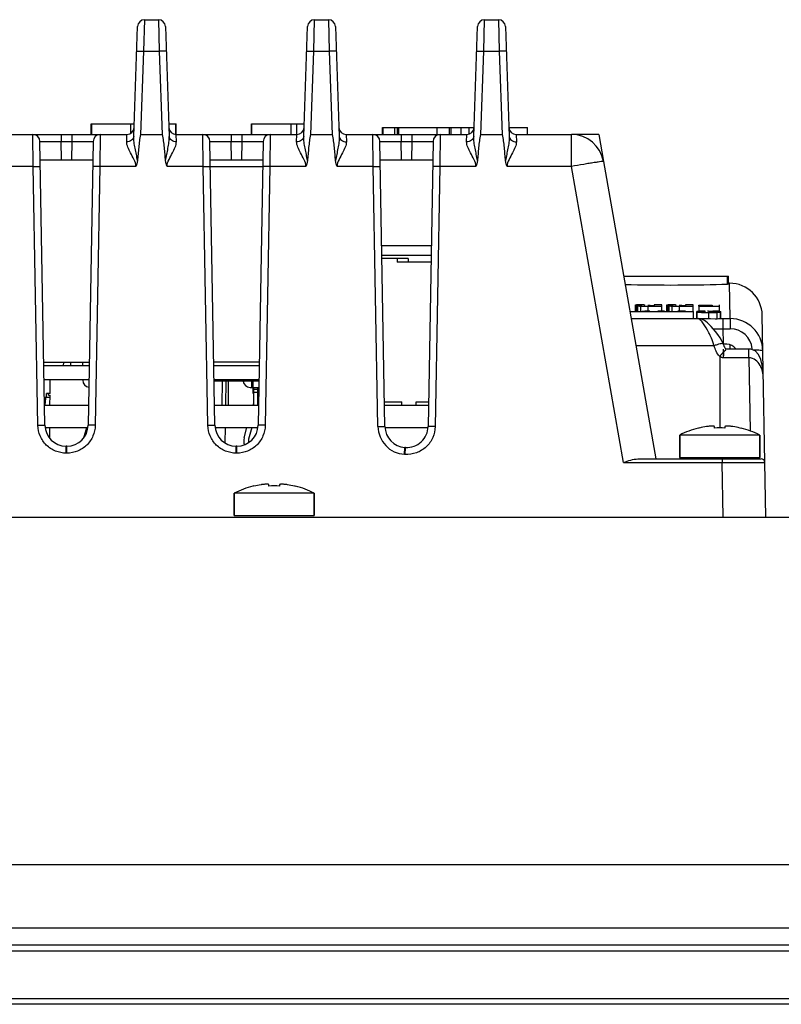
# Model space of a CAD drawing. Units: inches. Extents: x 0 to 17, y 0 to 11.
# Drawn here: x 6.7 to 7.3, y 8.6 to 9.4 of the extents above; entities that cross this region are included whole.
import ezdxf

# ---------------------------------------------------------------- set-up
doc = ezdxf.new("R2010")
doc.units = ezdxf.units.IN
doc.header["$LTSCALE"] = 0.935
doc.header["$MEASUREMENT"] = 0
doc.layers.get('0').update_dxf_attribs({"linetype": 'CONTINUOUS'})
for name, color, linetype in [('02___PRT_ALL_AXES', 7, 'CONTINUOUS'), ('AXIS_PART', 7, 'CONTINUOUS'), ('ECAD_CN_PN-41694', 7, 'CONTINUOUS'), ('ECAD_CN_PN-52585', 7, 'CONTINUOUS'), ('ECAD_CN_PN-61363', 7, 'CONTINUOUS'), ('SURF_PART', 7, 'CONTINUOUS')]:
    doc.layers.add(name, color=color, linetype=linetype)

msp = doc.modelspace()

# ---------------------------------------------------------------- linework, layer by layer
at = {"color": 7, "linetype": 'CONTINUOUS'}
for p, q in [((6.74683, 9.27497), (6.75003, 9.36664)), ((6.75522, 9.34612), (6.75594, 9.37234)), ((6.75594, 9.37234), (6.76738, 9.37234)), ((6.76738, 9.37234), (6.76809, 9.34612)), ((6.77328, 9.36664), (6.77648, 9.27497)), ((6.88857, 9.27497), (6.89177, 9.36664)), ((6.89695, 9.34612), (6.89767, 9.37234)), ((6.89767, 9.37234), (6.90911, 9.37234)), ((6.90911, 9.37234), (6.90983, 9.34612)), ((6.91501, 9.36664), (6.91821, 9.27497)), ((7.0303, 9.27497), (7.0335, 9.36664)), ((7.03868, 9.34612), (7.0394, 9.37234)), ((7.0394, 9.37234), (7.05084, 9.37234)), ((7.05084, 9.37234), (7.05156, 9.34612)), ((7.05674, 9.36664), (7.05994, 9.27497)), ((6.74932, 9.34612), (6.75522, 9.34612)), ((6.75279, 9.27667), (6.75522, 9.34612)), ((6.75522, 9.34612), (6.76809, 9.34612)), ((6.76809, 9.34612), (6.77052, 9.27667)), ((6.77399, 9.34612), (6.76809, 9.34612)), ((6.89105, 9.34612), (6.89695, 9.34612)), ((6.89453, 9.27667), (6.89695, 9.34612)), ((6.89695, 9.34612), (6.90983, 9.34612)), ((6.90983, 9.34612), (6.91225, 9.27667)), ((6.91573, 9.34612), (6.90983, 9.34612)), ((7.03278, 9.34612), (7.03868, 9.34612)), ((7.03626, 9.27667), (7.03868, 9.34612)), ((7.03868, 9.34612), (7.05156, 9.34612)), ((7.05156, 9.34612), (7.05398, 9.27667)), ((7.05746, 9.34612), (7.05156, 9.34612)), ((6.64039, 9.27667), (6.74119, 9.27667)), ((6.6631, 9.24998), (6.66273, 9.27667)), ((6.68635, 9.27667), (6.68635, 9.27087)), ((6.69523, 9.27667), (6.69523, 9.27087)), ((6.71885, 9.27667), (6.71848, 9.24998)), ((6.74093, 9.27059), (6.74119, 9.27667)), ((6.75279, 9.27667), (6.77052, 9.27667)), ((6.78212, 9.27667), (6.88292, 9.27667)), ((6.78238, 9.27059), (6.78212, 9.27667)), ((6.80483, 9.24998), (6.80447, 9.27667)), ((6.82809, 9.27667), (6.82809, 9.27087)), ((6.83696, 9.27667), (6.83696, 9.27087)), ((6.86058, 9.27667), (6.86021, 9.24998)), ((6.88266, 9.27059), (6.88292, 9.27667)), ((6.89453, 9.27667), (6.91225, 9.27667)), ((6.92386, 9.27667), (7.02465, 9.27667)), ((6.92386, 9.27667), (6.92411, 9.27059)), ((6.94656, 9.24998), (6.9462, 9.27667)), ((6.95425, 9.28258), (6.9667, 9.28258)), ((6.95425, 9.27667), (6.95425, 9.28258)), ((6.95475, 9.27667), (6.95475, 9.28258)), ((6.96461, 9.27667), (6.96461, 9.28258)), ((6.9667, 9.27667), (6.9667, 9.28258)), ((6.96684, 9.28258), (7.03056, 9.28258)), ((6.96781, 9.27667), (6.96781, 9.28258)), ((6.96982, 9.27667), (6.96982, 9.27087)), ((6.97869, 9.27667), (6.97869, 9.27087)), ((6.99988, 9.27667), (6.99988, 9.28258)), ((7.00231, 9.27667), (7.00195, 9.24998)), ((7.01008, 9.27667), (7.01008, 9.28258)), ((7.01156, 9.27667), (7.01156, 9.28258)), ((7.01986, 9.27667), (7.01986, 9.28258)), ((7.0244, 9.27059), (7.02465, 9.27667)), ((7.02655, 9.27717), (7.02655, 9.28258)), ((7.03626, 9.27667), (7.05398, 9.27667)), ((7.05968, 9.28258), (7.07519, 9.28258)), ((7.06559, 9.27667), (7.11176, 9.27667)), ((7.06559, 9.27667), (7.06585, 9.27059)), ((7.07519, 9.27667), (7.07519, 9.28258)), ((7.11176, 9.24998), (7.11176, 9.27667)), ((6.67277, 9.03423), (6.66864, 9.27087)), ((6.66864, 9.27087), (6.68635, 9.27087)), ((6.68635, 9.27087), (6.69523, 9.27087)), ((6.68662, 9.25541), (6.68635, 9.27087)), ((6.69523, 9.27087), (6.69496, 9.25541)), ((6.69523, 9.27087), (6.71294, 9.27087)), ((6.71294, 9.27087), (6.70881, 9.03424)), ((6.8145, 9.03423), (6.81037, 9.27087)), ((6.81037, 9.27087), (6.82808, 9.27087)), ((6.82808, 9.27087), (6.83696, 9.27087)), ((6.82836, 9.25541), (6.82808, 9.27087)), ((6.83696, 9.27087), (6.83669, 9.25541)), ((6.83696, 9.27087), (6.85467, 9.27087)), ((6.85467, 9.27087), (6.85054, 9.03424)), ((6.95625, 9.03321), (6.9521, 9.27087)), ((6.9521, 9.27087), (6.96981, 9.27087)), ((6.96981, 9.27087), (6.9787, 9.27087)), ((6.97009, 9.25541), (6.96981, 9.27087)), ((6.9787, 9.27087), (6.97842, 9.25541)), ((6.9787, 9.27087), (6.99641, 9.27087)), ((6.99641, 9.27087), (6.99226, 9.03318)), ((6.6631, 9.24998), (6.63301, 9.24997)), ((6.66687, 9.03424), (6.6631, 9.24998)), ((6.6631, 9.24998), (6.669, 9.24998)), ((6.66891, 9.25541), (6.71267, 9.25541)), ((6.71848, 9.24998), (6.71258, 9.24998)), ((6.71848, 9.24998), (6.71472, 9.03424)), ((6.74857, 9.24997), (6.71848, 9.24998)), ((6.80483, 9.24998), (6.77475, 9.24997)), ((6.8086, 9.03424), (6.80483, 9.24998)), ((6.80483, 9.24998), (6.81074, 9.24998)), ((6.81064, 9.25541), (6.8544, 9.25541)), ((6.86021, 9.24998), (6.85431, 9.24998)), ((6.86021, 9.24998), (6.85645, 9.03424)), ((6.8903, 9.24997), (6.86021, 9.24998)), ((6.94656, 9.24998), (6.91648, 9.24996)), ((6.95035, 9.03321), (6.94656, 9.24998)), ((6.94656, 9.24998), (6.95247, 9.24998)), ((6.95237, 9.25541), (6.99614, 9.25541)), ((7.00195, 9.24998), (6.99604, 9.24998)), ((7.00195, 9.24998), (6.99816, 9.03318)), ((7.03203, 9.24997), (7.00195, 9.24998)), ((7.11176, 9.24998), (7.05822, 9.24996)), ((7.15526, 9.0033), (7.11176, 9.24998)), ((7.13851, 9.25422), (7.18225, 9.0062)), ((6.85431, 9.24971), (6.81074, 9.24971)), ((6.95362, 9.18422), (6.99489, 9.18422)), ((7.15538, 9.15856), (7.24285, 9.15856)), ((7.24184, 9.152), (7.24184, 9.15856)), ((7.24286, 9.1521), (7.24286, 9.15856)), ((7.24369, 9.15266), (7.24286, 9.15266)), ((7.2442, 9.12313), (7.24368, 9.15266)), ((7.16059, 9.12903), (7.21355, 9.12903)), ((7.16507, 9.12903), (7.16507, 9.13464)), ((7.16507, 9.13461), (7.16608, 9.13454)), ((7.16608, 9.12903), (7.16608, 9.13454)), ((7.16608, 9.13454), (7.16629, 9.13446)), ((7.17206, 9.13464), (7.16615, 9.13464)), ((7.16615, 9.12903), (7.16615, 9.13383)), ((7.16615, 9.13383), (7.16701, 9.13369)), ((7.16632, 9.13383), (7.16632, 9.1344)), ((7.16632, 9.13432), (7.16674, 9.13419)), ((7.16701, 9.12903), (7.16701, 9.13369)), ((7.16701, 9.13369), (7.16848, 9.13362)), ((7.1705, 9.13408), (7.16715, 9.13399)), ((7.16719, 9.13415), (7.16788, 9.13412)), ((7.16788, 9.13412), (7.1705, 9.13408)), ((7.16957, 9.12915), (7.16957, 9.13359)), ((7.16957, 9.13359), (7.17563, 9.13356)), ((7.17296, 9.12937), (7.17068, 9.12923)), ((7.1724, 9.13457), (7.17206, 9.13464)), ((7.17268, 9.13439), (7.1724, 9.13457)), ((7.17268, 9.13432), (7.17268, 9.13439)), ((7.1733, 9.13423), (7.17268, 9.13432)), ((7.17473, 9.12941), (7.17296, 9.12937)), ((7.17563, 9.13356), (7.18712, 9.13356)), ((7.17563, 9.12916), (7.17563, 9.13356)), ((7.17755, 9.134), (7.18076, 9.134)), ((7.18712, 9.13464), (7.18076, 9.13464)), ((7.18076, 9.13464), (7.18076, 9.13417)), ((7.18076, 9.134), (7.18076, 9.13373)), ((7.18812, 9.12937), (7.18379, 9.12944)), ((7.18712, 9.12937), (7.18712, 9.13464)), ((7.18939, 9.1293), (7.18812, 9.12937)), ((7.19121, 9.12908), (7.19121, 9.13464)), ((7.19121, 9.13461), (7.19223, 9.13454)), ((7.19223, 9.12908), (7.19223, 9.13454)), ((7.19223, 9.13454), (7.19244, 9.13446)), ((7.1982, 9.13464), (7.19229, 9.13464)), ((7.19229, 9.12908), (7.19229, 9.13383)), ((7.19229, 9.13383), (7.19316, 9.13369)), ((7.19247, 9.13383), (7.19247, 9.1344)), ((7.19247, 9.13432), (7.19289, 9.13419)), ((7.19316, 9.12903), (7.19316, 9.13369)), ((7.19316, 9.13369), (7.19463, 9.13362)), ((7.19664, 9.13408), (7.1933, 9.13399)), ((7.19334, 9.13415), (7.19403, 9.13412)), ((7.19403, 9.13412), (7.19664, 9.13408)), ((7.19572, 9.12903), (7.19572, 9.13359)), ((7.19572, 9.13359), (7.20177, 9.13356)), ((7.19854, 9.13457), (7.1982, 9.13464)), ((7.19883, 9.13439), (7.19854, 9.13457)), ((7.19883, 9.13432), (7.19883, 9.13439)), ((7.19945, 9.13423), (7.19883, 9.13432)), ((7.20681, 9.12943), (7.20045, 9.12943)), ((7.20177, 9.13356), (7.21326, 9.13356)), ((7.20177, 9.12943), (7.20177, 9.13356)), ((7.2037, 9.134), (7.2069, 9.134)), ((7.21326, 9.13464), (7.2069, 9.13464)), ((7.2069, 9.13464), (7.2069, 9.13417)), ((7.2069, 9.134), (7.2069, 9.13373)), ((7.21326, 9.12903), (7.21326, 9.13464)), ((7.21355, 9.12313), (7.21355, 9.12903)), ((7.21619, 9.12325), (7.21619, 9.12915)), ((7.21619, 9.12915), (7.2163, 9.12908)), ((7.2163, 9.12908), (7.2167, 9.12902)), ((7.21873, 9.12937), (7.21646, 9.12923)), ((7.22305, 9.12869), (7.21668, 9.12869)), ((7.21668, 9.12313), (7.21668, 9.12869)), ((7.2167, 9.12902), (7.2171, 9.12899)), ((7.2171, 9.12866), (7.2171, 9.12899)), ((7.2171, 9.12899), (7.21839, 9.12893)), ((7.21796, 9.13447), (7.229, 9.13447)), ((7.21796, 9.13356), (7.21796, 9.13447)), ((7.2182, 9.13356), (7.23536, 9.13356)), ((7.2182, 9.12915), (7.2182, 9.13356)), ((7.21839, 9.12893), (7.22252, 9.12882)), ((7.22051, 9.12941), (7.21873, 9.12937)), ((7.21885, 9.134), (7.229, 9.134)), ((7.21885, 9.13356), (7.21885, 9.134)), ((7.22252, 9.12882), (7.22303, 9.12881)), ((7.2228, 9.12911), (7.22255, 9.12916)), ((7.22359, 9.12907), (7.2228, 9.12911)), ((7.22305, 9.12867), (7.22305, 9.12869)), ((7.22328, 9.12859), (7.22305, 9.12867)), ((7.22608, 9.12928), (7.22907, 9.12924)), ((7.22625, 9.12313), (7.22625, 9.12833)), ((7.22908, 9.12894), (7.22877, 9.12894)), ((7.229, 9.13447), (7.229, 9.13417)), ((7.229, 9.134), (7.229, 9.13373)), ((7.22907, 9.1286), (7.22907, 9.12924)), ((7.22907, 9.12924), (7.22995, 9.12907)), ((7.22961, 9.12893), (7.22908, 9.12894)), ((7.2339, 9.12937), (7.22957, 9.12944)), ((7.22995, 9.12892), (7.22961, 9.12893)), ((7.22995, 9.12907), (7.22995, 9.12905)), ((7.22995, 9.12905), (7.23631, 9.12905)), ((7.23335, 9.12841), (7.23597, 9.12863)), ((7.23335, 9.12311), (7.23335, 9.12841)), ((7.23516, 9.1293), (7.2339, 9.12937)), ((7.23512, 9.12876), (7.23447, 9.1288)), ((7.23536, 9.12908), (7.23536, 9.13464)), ((7.23597, 9.12313), (7.23597, 9.12863)), ((7.23631, 9.12315), (7.23631, 9.12908)), ((7.16163, 9.12313), (7.22783, 9.12313)), ((7.21662, 9.12313), (7.21623, 9.12321)), ((7.22783, 9.12313), (7.23169, 9.12309)), ((7.23169, 9.12309), (7.23335, 9.12311)), ((7.23335, 9.12311), (7.23429, 9.12313)), ((7.23429, 9.12313), (7.2442, 9.12313)), ((7.23597, 9.12315), (7.23631, 9.12315)), ((7.23812, 9.12313), (7.23812, 9.11473)), ((7.2442, 9.12313), (7.2442, 9.11473)), ((7.27378, 8.95777), (7.27085, 9.12596)), ((7.22991, 9.11471), (7.23812, 9.11473)), ((7.23812, 9.11473), (7.2442, 9.11473)), ((7.23812, 9.11473), (7.23833, 9.10238)), ((7.23822, 9.10237), (7.23743, 9.10417)), ((7.16559, 9.10068), (7.23057, 9.10068)), ((7.2413, 9.10187), (7.23834, 9.10187)), ((7.23857, 9.09535), (7.23857, 9.0977)), ((7.23857, 9.09505), (7.23857, 9.09535)), ((7.23857, 9.09521), (7.23857, 9.09268)), ((7.23857, 9.09389), (7.23857, 9.09505)), ((7.23857, 9.09292), (7.23857, 9.09389)), ((7.23913, 9.09591), (7.24062, 9.09712)), ((7.23938, 9.0997), (7.23921, 9.10006)), ((7.25969, 9.09778), (7.24043, 9.09778)), ((7.24417, 9.09778), (7.24411, 9.10132)), ((7.25969, 9.09046), (7.25969, 9.09778)), ((6.67185, 9.08687), (6.70968, 9.08687)), ((6.68838, 9.08392), (6.68843, 9.08687)), ((6.69428, 9.08392), (6.69433, 9.08687)), ((6.85146, 9.08687), (6.81358, 9.08687)), ((7.2354, 9.09171), (7.2354, 9.03208)), ((7.23857, 9.09236), (7.23857, 9.09292)), ((7.23857, 9.09268), (7.23857, 9.09225)), ((7.23857, 9.09046), (7.23857, 9.09236)), ((7.25969, 9.09046), (7.23857, 9.09046)), ((7.25969, 9.09046), (7.26075, 9.02957)), ((6.70968, 9.08392), (6.6719, 9.08392)), ((6.85141, 9.08392), (6.81363, 9.08392)), ((6.70947, 9.0721), (6.67211, 9.0721)), ((6.8512, 9.0721), (6.81384, 9.0721)), ((6.85119, 9.07116), (6.81386, 9.07116)), ((6.82066, 9.07116), (6.82031, 9.05108)), ((6.82361, 9.07116), (6.82326, 9.05108)), ((6.82567, 9.07116), (6.8256, 9.05108)), ((6.67248, 9.05108), (6.7091, 9.05108)), ((6.81421, 9.05108), (6.85084, 9.05108)), ((6.95594, 9.05108), (6.99257, 9.05108)), ((6.66687, 9.03424), (6.67277, 9.03424)), ((6.67277, 9.03242), (6.70881, 9.03242)), ((6.71472, 9.03424), (6.70881, 9.03424)), ((6.8086, 9.03424), (6.8145, 9.03424)), ((6.8145, 9.03242), (6.85054, 9.03242)), ((6.82294, 9.03242), (6.82272, 9.0197)), ((6.85645, 9.03424), (6.85054, 9.03424)), ((6.95035, 9.03321), (6.95625, 9.03321)), ((6.95625, 9.03242), (6.99226, 9.03242)), ((6.99816, 9.03318), (6.99226, 9.03318)), ((7.21848, 9.03198), (7.21842, 9.0321)), ((7.23103, 9.03198), (7.23103, 9.03312)), ((7.23977, 9.03312), (7.23977, 9.03198)), ((7.25238, 9.0321), (7.25231, 9.03198)), ((7.20203, 9.00738), (7.20203, 9.02612)), ((7.26876, 9.00738), (7.26876, 9.02612)), ((6.6911, 9.01683), (6.69048, 9.01683)), ((6.69048, 9.01103), (6.69048, 9.01683)), ((6.6911, 9.01103), (6.6911, 9.01683)), ((6.83283, 9.01683), (6.83221, 9.01683)), ((6.83222, 9.01103), (6.83222, 9.01683)), ((6.83283, 9.01103), (6.83283, 9.01683)), ((6.97254, 9.01005), (6.97289, 9.01584)), ((6.97347, 9.0158), (6.97289, 9.01584)), ((6.97311, 9.01001), (6.97347, 9.0158)), ((6.6911, 9.01103), (6.69048, 9.01103)), ((6.83283, 9.01103), (6.83222, 9.01103)), ((6.97311, 9.01001), (6.97254, 9.01005)), ((7.16714, 9.0062), (7.27004, 9.0062)), ((7.20203, 9.00738), (7.26876, 9.00738)), ((7.23756, 9.0062), (7.23756, 9.0033)), ((7.15526, 9.0033), (7.23756, 9.0033)), ((7.23835, 8.95777), (7.23756, 9.0033)), ((7.23756, 9.0033), (7.27299, 9.0033)), ((6.84703, 8.98356), (6.84696, 8.98367)), ((6.85957, 8.98356), (6.85957, 8.9847)), ((6.86831, 8.9847), (6.86831, 8.98356)), ((6.88092, 8.98367), (6.88085, 8.98356)), ((6.83057, 8.95895), (6.83057, 8.97769)), ((6.89731, 8.95895), (6.89731, 8.97769)), ((4.16748, 8.95777), (8.30134, 8.95777)), ((6.83057, 8.95895), (6.89731, 8.95895)), ((4.03107, 8.66817), (8.43776, 8.66817)), ((3.98441, 8.61525), (8.48441, 8.61525)), ((8.32851, 8.60087), (4.14032, 8.60087)), ((4.14032, 8.59614), (8.32851, 8.59614)), ((8.39241, 8.5562), (4.07641, 8.5562)), ((8.3852, 8.55159), (4.08362, 8.55159))]:
    msp.add_line(p, q, dxfattribs=at)
for points in [[(7.22517, 9.11967), (7.2239, 9.12073), (7.22261, 9.12164), (7.22077, 9.12255), (7.21829, 9.1231), (7.21757, 9.12312)], [(7.22821, 9.11668), (7.2266, 9.11832), (7.22517, 9.11967)], [(7.23743, 9.10417), (7.23571, 9.10724), (7.23382, 9.10999), (7.23187, 9.1125), (7.22998, 9.11473), (7.22821, 9.11668)], [(7.23921, 9.10006), (7.23903, 9.10043), (7.23886, 9.10081), (7.23869, 9.10121), (7.23853, 9.10161), (7.23836, 9.10201), (7.23822, 9.10237)], [(7.23853, 9.09507), (7.23869, 9.09538), (7.23874, 9.09546), (7.23888, 9.09564), (7.23903, 9.09581), (7.23913, 9.09591)], [(7.24009, 9.09834), (7.2399, 9.09867), (7.23972, 9.09901), (7.23955, 9.09935), (7.23938, 9.0997)], [(7.24043, 9.09778), (7.24028, 9.09803), (7.24009, 9.09834)], [(7.26491, 9.09622), (7.26144, 9.0976), (7.25969, 9.09771)], [(7.27176, 9.07365), (7.27154, 9.0785), (7.27088, 9.08426), (7.26977, 9.08915), (7.26787, 9.09325), (7.26491, 9.09622)]]:
    msp.add_lwpolyline(points, dxfattribs=at)
for centre, radius, start, end in [((6.75594, 9.36643), 0.00591, 90, 178), ((6.76738, 9.36643), 0.00591, 2.01224, 90.00043), ((6.89767, 9.36643), 0.00591, 90, 178), ((6.90911, 9.36643), 0.00591, 2.01224, 90.00043), ((7.0394, 9.36643), 0.00591, 90, 178), ((7.05084, 9.36643), 0.00591, 2.01224, 90.00043), ((6.66273, 9.27077), 0.00591, 1, 90), ((6.71885, 9.27077), 0.00591, 90, 179), ((6.74119, 9.28258), 0.00591, 270.00028, 358), ((6.78212, 9.28258), 0.00591, 182, 270.01205), ((6.80447, 9.27077), 0.00591, 1, 90), ((6.86058, 9.27077), 0.00591, 90, 179), ((6.88292, 9.28258), 0.00591, 269.99321, 357.99992), ((6.92386, 9.28258), 0.00591, 181.99211, 269.99972), ((6.9462, 9.27077), 0.00591, 1, 90), ((7.00231, 9.27077), 0.00591, 90, 179), ((7.02465, 9.28258), 0.00591, 269.99777, 357.99992), ((7.06559, 9.28258), 0.00591, 181.99211, 269.99972), ((7.11176, 9.24951), 0.02717, 10, 90), ((7.24369, 9.12549), 0.02717, 1, 90), ((7.17143, 9.23121), 0.09763, 268.26664, 268.90911), ((7.17893, 8.8946), 0.23484, 90.43721, 91.02306), ((7.17733, 8.7798), 0.3542, 89.96419, 90.29702), ((7.19758, 9.23121), 0.09763, 268.26664, 268.9091), ((7.20348, 8.7798), 0.3542, 89.96419, 90.29702), ((7.2247, 8.8946), 0.23484, 90.43721, 91.02305), ((7.22602, 9.51448), 0.38614, 269.55472, 270.03393), ((7.22605, 9.01312), 0.11616, 89.98477, 90.46787), ((7.22632, 9.54113), 0.4128, 269.99005, 270.45647), ((7.22766, 9.36485), 0.23651, 270.4731, 270.94404), ((7.21395, 8.38841), 0.74068, 88.58625, 88.76265), ((7.22933, 9.26637), 0.13802, 270.92352, 271.66855), ((7.22778, 8.9457), 0.18322, 88.20319, 88.60841), ((7.23088, 9.04359), 0.08529, 87.58645, 88.22406), ((7.2442, 9.09596), 0.02717, 1, 90), ((7.2442, 9.09643), 0.01831, 5.26051, 90.00024), ((7.17339, 9.0835), 0.05984, 23.01648, 25.37855), ((7.2841, 9.05263), 0.06244, 138.11362, 140.20448), ((7.26924, 9.06595), 0.04248, 136.39341, 138.10142), ((7.25847, 9.07622), 0.0276, 134.49066, 136.4149), ((7.2413, 9.09301), 0.00886, 33.26286, 90), ((7.2442, 9.09642), 0.01831, 2.4562, 5.27997), ((7.29492, 9.04351), 0.07659, 140.14288, 141.00202), ((6.69048, 9.03455), 0.01772, 181.01209, 269.99721), ((6.6911, 9.03455), 0.01772, 270.01212, 358.99719), ((6.83222, 9.03455), 0.01772, 181.01209, 269.99721), ((6.83283, 9.03455), 0.01772, 270.01212, 358.99719), ((6.97397, 9.03363), 0.02363, 181.01119, 266.52059), ((6.97397, 9.03352), 0.01772, 181.01315, 266.51579), ((6.97454, 9.03349), 0.01772, 266.54441, 358.99497), ((7.2354, 8.96011), 0.07396, 103.90964, 116.81512), ((7.2354, 8.96011), 0.07383, 98.55553, 103.24089), ((7.23101, 8.98926), 0.04436, 97.36143, 98.5586), ((7.2354, 8.95029), 0.08181, 86.93799, 93.06201), ((7.23978, 8.98926), 0.04435, 81.44134, 82.63861), ((7.2354, 8.96011), 0.07383, 76.75911, 81.44447), ((7.2354, 8.96011), 0.07396, 63.18488, 76.09036), ((7.20321, 9.00738), 0.00118, 180, 270), ((7.26758, 9.00738), 0.00118, 270, 360), ((7.27004, 9.00325), 0.00295, 1, 90), ((6.86394, 8.91168), 0.07396, 103.90964, 116.81512), ((6.86394, 8.91168), 0.07383, 98.55553, 103.24089), ((6.85956, 8.94083), 0.04436, 97.36143, 98.5586), ((6.86394, 8.90186), 0.08181, 86.93799, 93.06201), ((6.86832, 8.94084), 0.04435, 81.44134, 82.63861), ((6.86394, 8.91168), 0.07383, 76.75911, 81.44447), ((6.86394, 8.91168), 0.07396, 63.18488, 76.09036)]:
    msp.add_arc(centre, radius, start, end, dxfattribs=at)
for centre, major_axis, start_param, end_param in [((7.1937, 9.15455), (0.07356, 0), -2.102543, -0.857403), ((7.23991, 9.1521), (0.00295, 0), -0.857403, 0.001557)]:
    msp.add_ellipse(centre, major_axis=major_axis, ratio=0.045746, start_param=start_param, end_param=end_param, dxfattribs=at)
for points, knots in [([(6.74683, 9.27497), (6.74679, 9.27377), (6.74514, 9.27121), (6.74236, 9.27057), (6.74093, 9.27059)], [0, 0, 0, 0, 0.456151, 1, 1, 1, 1]), ([(6.74994, 9.25483), (6.74944, 9.25831), (6.74822, 9.26339), (6.74707, 9.27009), (6.74678, 9.27338), (6.74683, 9.27497)], [0, 0, 0, 0, 0.51722, 0.765818, 1, 1, 1, 1]), ([(6.75279, 9.27667), (6.75243, 9.2764), (6.75224, 9.27538), (6.75187, 9.27365), (6.75156, 9.27133), (6.75122, 9.2686), (6.75083, 9.26493), (6.7504, 9.26034), (6.75009, 9.25667), (6.74994, 9.25483)], [0, 0, 0, 0, 0.061418, 0.123989, 0.249128, 0.374272, 0.499418, 0.749708, 1, 1, 1, 1]), ([(6.77337, 9.25483), (6.77322, 9.25667), (6.77291, 9.26034), (6.77248, 9.26493), (6.77209, 9.2686), (6.77176, 9.27133), (6.77144, 9.27365), (6.77107, 9.27538), (6.77088, 9.2764), (6.77052, 9.27667)], [0, 0, 0, 0, 0.250292, 0.500582, 0.625728, 0.750872, 0.876011, 0.938582, 1, 1, 1, 1]), ([(6.77337, 9.25483), (6.7739, 9.25831), (6.77509, 9.26339), (6.77624, 9.27009), (6.77654, 9.27337), (6.77648, 9.27497)], [0, 0, 0, 0, 0.517102, 0.765693, 1, 1, 1, 1]), ([(6.78238, 9.27059), (6.78095, 9.27057), (6.77818, 9.27121), (6.77652, 9.27377), (6.77648, 9.27497)], [0, 0, 0, 0, 0.543849, 1, 1, 1, 1]), ([(6.88857, 9.27497), (6.88852, 9.27377), (6.88687, 9.27121), (6.8841, 9.27057), (6.88266, 9.27059)], [0, 0, 0, 0, 0.456151, 1, 1, 1, 1]), ([(6.89168, 9.25483), (6.89118, 9.25831), (6.88995, 9.26339), (6.88881, 9.27009), (6.88851, 9.27338), (6.88857, 9.27497)], [0, 0, 0, 0, 0.51722, 0.765818, 1, 1, 1, 1]), ([(6.89453, 9.27667), (6.89417, 9.2764), (6.89397, 9.27538), (6.8936, 9.27365), (6.89329, 9.27133), (6.89295, 9.2686), (6.89257, 9.26493), (6.89213, 9.26034), (6.89182, 9.25667), (6.89168, 9.25483)], [0, 0, 0, 0, 0.061418, 0.123989, 0.249128, 0.374272, 0.499418, 0.749708, 1, 1, 1, 1]), ([(6.9151, 9.25483), (6.91495, 9.25667), (6.91464, 9.26034), (6.91421, 9.26493), (6.91382, 9.2686), (6.91349, 9.27133), (6.91318, 9.27365), (6.9128, 9.27538), (6.91261, 9.2764), (6.91225, 9.27667)], [0, 0, 0, 0, 0.250292, 0.500582, 0.625728, 0.750872, 0.876011, 0.938582, 1, 1, 1, 1]), ([(6.91821, 9.27497), (6.91827, 9.27338), (6.91797, 9.27009), (6.91683, 9.26339), (6.9156, 9.25831), (6.9151, 9.25483)], [0, 0, 0, 0, 0.234225, 0.482822, 1, 1, 1, 1]), ([(6.91821, 9.27497), (6.91825, 9.27377), (6.91991, 9.27121), (6.92268, 9.27057), (6.92411, 9.27059)], [0, 0, 0, 0, 0.456159, 1, 1, 1, 1]), ([(7.0303, 9.27497), (7.03026, 9.27377), (7.0286, 9.27121), (7.02583, 9.27057), (7.0244, 9.27059)], [0, 0, 0, 0, 0.456151, 1, 1, 1, 1]), ([(7.03341, 9.25483), (7.03291, 9.25831), (7.03168, 9.26339), (7.03054, 9.27009), (7.03024, 9.27338), (7.0303, 9.27497)], [0, 0, 0, 0, 0.51722, 0.765818, 1, 1, 1, 1]), ([(7.03626, 9.27667), (7.0359, 9.2764), (7.03571, 9.27538), (7.03533, 9.27365), (7.03502, 9.27133), (7.03469, 9.2686), (7.0343, 9.26493), (7.03387, 9.26034), (7.03356, 9.25667), (7.03341, 9.25483)], [0, 0, 0, 0, 0.061418, 0.123989, 0.249128, 0.374272, 0.499418, 0.749708, 1, 1, 1, 1]), ([(7.05683, 9.25483), (7.05668, 9.25667), (7.05638, 9.26034), (7.05594, 9.26493), (7.05556, 9.2686), (7.05522, 9.27133), (7.05491, 9.27365), (7.05454, 9.27538), (7.05434, 9.2764), (7.05398, 9.27667)], [0, 0, 0, 0, 0.250292, 0.500582, 0.625728, 0.750872, 0.876011, 0.938582, 1, 1, 1, 1]), ([(7.05994, 9.27497), (7.06, 9.27338), (7.0597, 9.27009), (7.05856, 9.26339), (7.05733, 9.25831), (7.05683, 9.25483)], [0, 0, 0, 0, 0.234225, 0.482822, 1, 1, 1, 1]), ([(7.05994, 9.27497), (7.05999, 9.27377), (7.06164, 9.27121), (7.06441, 9.27057), (7.06585, 9.27059)], [0, 0, 0, 0, 0.456159, 1, 1, 1, 1]), ([(6.74857, 9.24997), (6.74881, 9.25202), (6.74713, 9.25602), (6.74427, 9.26105), (6.74189, 9.2658), (6.74087, 9.26909), (6.74093, 9.27059)], [0, 0, 0, 0, 0.2785, 0.548865, 0.796102, 1, 1, 1, 1]), ([(6.77474, 9.24997), (6.77452, 9.25201), (6.77618, 9.25601), (6.77904, 9.26104), (6.78142, 9.26579), (6.78244, 9.26908), (6.78238, 9.27059)], [0, 0, 0, 0, 0.277938, 0.548311, 0.79572, 1, 1, 1, 1]), ([(6.8903, 9.24997), (6.89054, 9.25202), (6.88886, 9.25602), (6.886, 9.26105), (6.88362, 9.2658), (6.8826, 9.26909), (6.88266, 9.27059)], [0, 0, 0, 0, 0.2785, 0.548865, 0.796102, 1, 1, 1, 1]), ([(6.92411, 9.27059), (6.92418, 9.26909), (6.92316, 9.26579), (6.92077, 9.26104), (6.91791, 9.25601), (6.91624, 9.252), (6.91647, 9.24996)], [0, 0, 0, 0, 0.203993, 0.451232, 0.721519, 1, 1, 1, 1]), ([(7.03203, 9.24997), (7.03227, 9.25202), (7.03059, 9.25602), (7.02774, 9.26105), (7.02535, 9.2658), (7.02433, 9.26909), (7.0244, 9.27059)], [0, 0, 0, 0, 0.2785, 0.548865, 0.796102, 1, 1, 1, 1]), ([(7.06585, 9.27059), (7.06591, 9.26909), (7.06489, 9.26579), (7.0625, 9.26104), (7.05964, 9.25601), (7.05797, 9.252), (7.05821, 9.24996)], [0, 0, 0, 0, 0.203993, 0.451232, 0.721519, 1, 1, 1, 1]), ([(6.77475, 9.24997), (6.7745, 9.25078), (6.77358, 9.25226), (6.77343, 9.25399), (6.77337, 9.25483)], [0, 0, 0, 0, 0.499836, 1, 1, 1, 1]), ([(7.13851, 9.25422), (7.13851, 9.25427), (7.13824, 9.25422), (7.13793, 9.25424), (7.13725, 9.25414), (7.13594, 9.25398), (7.13368, 9.25364), (7.13041, 9.25314), (7.12641, 9.25249), (7.12011, 9.25144), (7.11517, 9.25058), (7.11176, 9.24998)], [0, 0, 0, 0, 0.005111, 0.019589, 0.043434, 0.076498, 0.168831, 0.293116, 0.444491, 0.617255, 1, 1, 1, 1]), ([(7.16629, 9.13446), (7.1663, 9.13445), (7.16631, 9.13443), (7.16632, 9.13441), (7.16632, 9.1344)], [0, 0, 0, 0, 0.557315, 1, 1, 1, 1]), ([(7.19244, 9.13446), (7.19244, 9.13445), (7.19246, 9.13443), (7.19247, 9.13441), (7.19247, 9.1344)], [0, 0, 0, 0, 0.557312, 1, 1, 1, 1]), ([(7.21668, 9.12866), (7.2167, 9.12862), (7.21688, 9.12858), (7.21737, 9.12849), (7.21858, 9.12843), (7.22052, 9.12837), (7.22211, 9.12835), (7.22302, 9.12834)], [0, 0, 0, 0, 0.020791, 0.070161, 0.258864, 0.568666, 1, 1, 1, 1]), ([(7.21623, 9.12321), (7.21622, 9.12321), (7.2162, 9.12322), (7.21619, 9.12324), (7.21619, 9.12325)], [0, 0, 0, 0, 0.608015, 1, 1, 1, 1]), ([(7.22192, 9.11869), (7.2211, 9.11984), (7.21996, 9.12134), (7.21844, 9.12273), (7.21781, 9.12313), (7.21757, 9.12313)], [0, 0, 0, 0, 0.67311, 0.882308, 1, 1, 1, 1]), ([(7.22745, 9.10914), (7.22701, 9.11007), (7.22536, 9.11335), (7.22346, 9.11653), (7.22192, 9.11869)], [0, 0, 0, 0, 0.278237, 1, 1, 1, 1]), ([(7.23057, 9.10068), (7.23152, 9.10103), (7.23324, 9.10163), (7.23566, 9.1023), (7.23707, 9.10256), (7.23813, 9.1026), (7.23822, 9.10237)], [0, 0, 0, 0, 0.381858, 0.698284, 0.909848, 1, 1, 1, 1]), ([(7.2354, 9.09171), (7.23412, 9.09284), (7.23239, 9.09592), (7.23114, 9.09906), (7.23057, 9.10068)], [0, 0, 0, 0, 0.499031, 1, 1, 1, 1]), ([(7.27136, 9.09644), (7.27136, 9.09649), (7.27108, 9.09654), (7.27073, 9.09661), (7.26999, 9.09666), (7.26863, 9.09673), (7.26645, 9.09677), (7.2646, 9.09677), (7.26358, 9.09676)], [0, 0, 0, 0, 0.021415, 0.077252, 0.167401, 0.288933, 0.609967, 1, 1, 1, 1]), ([(7.27176, 9.07365), (7.27173, 9.07547), (7.27126, 9.07913), (7.26923, 9.08438), (7.2656, 9.08894), (7.26167, 9.09052), (7.25969, 9.09046)], [0, 0, 0, 0, 0.241411, 0.485627, 0.737031, 1, 1, 1, 1]), ([(6.69048, 9.01103), (6.68744, 9.01103), (6.6813, 9.01223), (6.67351, 9.01737), (6.66823, 9.02508), (6.66692, 9.0312), (6.66687, 9.03424)], [0, 0, 0, 0, 0.250036, 0.500025, 0.749997, 1, 1, 1, 1]), ([(6.71472, 9.03424), (6.71466, 9.0312), (6.71335, 9.02508), (6.70807, 9.01737), (6.70028, 9.01223), (6.69414, 9.01102), (6.6911, 9.01103)], [0, 0, 0, 0, 0.250003, 0.499977, 0.749964, 1, 1, 1, 1]), ([(6.83222, 9.01103), (6.82918, 9.01103), (6.82303, 9.01223), (6.81524, 9.01737), (6.80996, 9.02508), (6.80865, 9.0312), (6.8086, 9.03424)], [0, 0, 0, 0, 0.250036, 0.500025, 0.749997, 1, 1, 1, 1]), ([(6.85645, 9.03424), (6.85639, 9.0312), (6.85509, 9.02508), (6.84981, 9.01737), (6.84201, 9.01223), (6.83587, 9.01102), (6.83283, 9.01103)], [0, 0, 0, 0, 0.250003, 0.499977, 0.749964, 1, 1, 1, 1]), ([(6.99816, 9.03318), (6.99811, 9.03002), (6.9967, 9.02366), (6.99102, 9.01577), (6.98271, 9.01073), (6.97626, 9.00982), (6.97311, 9.01001)], [0, 0, 0, 0, 0.250004, 0.499977, 0.749963, 1, 1, 1, 1]), ([(7.23103, 9.03312), (7.23103, 9.03315), (7.231, 9.03322), (7.23091, 9.03329), (7.23078, 9.03336), (7.2306, 9.03341), (7.23036, 9.03346), (7.22996, 9.03351), (7.22935, 9.03354), (7.22851, 9.03353), (7.22753, 9.03348), (7.22646, 9.03339), (7.22571, 9.0333), (7.22533, 9.03325)], [0, 0, 0, 0, 0.015129, 0.033816, 0.058889, 0.091459, 0.131876, 0.180139, 0.299242, 0.445722, 0.615084, 0.801877, 1, 1, 1, 1]), ([(7.24546, 9.03325), (7.24508, 9.0333), (7.24434, 9.03339), (7.24326, 9.03348), (7.24229, 9.03353), (7.24144, 9.03354), (7.24083, 9.03351), (7.24043, 9.03346), (7.2402, 9.03341), (7.24001, 9.03336), (7.23988, 9.03329), (7.23979, 9.03322), (7.23977, 9.03315), (7.23977, 9.03312)], [0, 0, 0, 0, 0.19812, 0.384915, 0.55428, 0.70076, 0.819862, 0.868125, 0.908542, 0.941112, 0.966185, 0.984871, 1, 1, 1, 1]), ([(7.15526, 9.0033), (7.15725, 9.00398), (7.1611, 9.0053), (7.16516, 9.0062), (7.16714, 9.0062)], [0, 0, 0, 0, 0.514524, 1, 1, 1, 1]), ([(6.85957, 8.9847), (6.85957, 8.98473), (6.85955, 8.98479), (6.85946, 8.98487), (6.85932, 8.98493), (6.85914, 8.98499), (6.85891, 8.98503), (6.85851, 8.98508), (6.8579, 8.98511), (6.85705, 8.9851), (6.85607, 8.98505), (6.855, 8.98496), (6.85426, 8.98487), (6.85387, 8.98483)], [0, 0, 0, 0, 0.015129, 0.033816, 0.058889, 0.091459, 0.131876, 0.180139, 0.299242, 0.445722, 0.615084, 0.801877, 1, 1, 1, 1]), ([(6.87401, 8.98483), (6.87362, 8.98487), (6.87288, 8.98496), (6.87181, 8.98505), (6.87083, 8.9851), (6.86998, 8.98511), (6.86937, 8.98508), (6.86897, 8.98503), (6.86874, 8.98499), (6.86856, 8.98493), (6.86842, 8.98487), (6.86833, 8.98479), (6.86831, 8.98473), (6.86831, 8.9847)], [0, 0, 0, 0, 0.19812, 0.384915, 0.55428, 0.70076, 0.819862, 0.868125, 0.908542, 0.941112, 0.966185, 0.984871, 1, 1, 1, 1])]:
    msp.add_open_spline(points, degree=3, knots=knots, dxfattribs=at)
for points in [[(6.74994, 9.25483), (6.7498, 9.25315), (6.74942, 9.25142), (6.74857, 9.24997)], [(6.89168, 9.25483), (6.89154, 9.25315), (6.89116, 9.25142), (6.8903, 9.24997)], [(6.91648, 9.24996), (6.91563, 9.25142), (6.91525, 9.25315), (6.9151, 9.25483)], [(7.03341, 9.25483), (7.03327, 9.25315), (7.03289, 9.25142), (7.03203, 9.24997)], [(7.05822, 9.24996), (7.05736, 9.25142), (7.05698, 9.25315), (7.05683, 9.25483)], [(7.23057, 9.10068), (7.23006, 9.10281), (7.22932, 9.10488), (7.22846, 9.10689)], [(7.23857, 9.09046), (7.23743, 9.09046), (7.23629, 9.091), (7.2354, 9.09171)]]:
    msp.add_open_spline(points, degree=3, dxfattribs=at)
at = {"layer": '02___PRT_ALL_AXES', "color": 7, "linetype": 'CONTINUOUS'}
for p, q in [((7.21836, 9.03208), (7.21762, 9.0319)), ((7.25243, 9.03208), (7.25318, 9.0319)), ((7.26876, 9.02612), (7.20203, 9.02612)), ((7.20203, 9.02612), (7.20203, 9.00738)), ((7.26876, 9.02612), (7.26876, 9.00738)), ((6.84691, 8.98366), (6.84616, 8.98348)), ((6.88097, 8.98366), (6.88172, 8.98348)), ((6.89731, 8.97769), (6.83057, 8.97769)), ((6.83057, 8.97769), (6.83057, 8.95895)), ((6.89731, 8.97769), (6.89731, 8.95895))]:
    msp.add_line(p, q, dxfattribs=at)
for centre in [(7.2354, 8.96011), (6.86394, 8.91168)]:
    msp.add_arc(centre, 0.07396, 103.90964, 116.81512, dxfattribs=at)
at = {"layer": 'AXIS_PART', "color": 7, "linetype": 'CONTINUOUS'}
for p, q in [((6.71146, 9.28565), (6.74721, 9.28565)), ((6.71146, 9.27667), (6.71146, 9.28565)), ((6.7118, 9.27667), (6.7118, 9.28565)), ((6.74452, 9.27785), (6.74452, 9.28565)), ((6.77611, 9.28565), (6.78232, 9.28565)), ((6.78198, 9.27667), (6.78198, 9.28565)), ((6.78233, 9.27667), (6.78233, 9.28565)), ((6.84504, 9.27667), (6.84504, 9.28565)), ((6.84505, 9.28565), (6.88894, 9.28565)), ((6.84539, 9.27667), (6.84539, 9.28565)), ((6.87811, 9.27667), (6.87811, 9.28565)), ((6.88284, 9.27667), (6.88284, 9.28565))]:
    msp.add_line(p, q, dxfattribs=at)
at = {"layer": 'ECAD_CN_PN-41694', "color": 7, "linetype": 'CONTINUOUS'}
for p, q in [((6.95386, 9.17618), (6.99475, 9.17618)), ((6.97555, 9.17318), (6.95381, 9.17318)), ((6.96655, 9.17318), (6.96655, 9.17018)), ((6.99465, 9.17018), (6.96655, 9.17018)), ((6.97555, 9.17318), (6.97555, 9.17018)), ((6.95589, 9.05393), (6.97036, 9.05393)), ((6.97036, 9.05108), (6.97036, 9.05393)), ((6.98236, 9.05393), (6.99262, 9.05393)), ((6.98236, 9.05108), (6.98236, 9.05393))]:
    msp.add_line(p, q, dxfattribs=at)
at = {"layer": 'ECAD_CN_PN-52585', "color": 7, "linetype": 'CONTINUOUS'}
for p, q in [((6.6772, 9.06072), (6.6772, 9.0721)), ((6.67236, 9.05772), (6.6772, 9.05772)), ((6.673, 9.05108), (6.673, 9.05772)), ((6.6733, 9.05772), (6.673, 9.05258)), ((6.6772, 9.06072), (6.6742, 9.06072)), ((6.6742, 9.05772), (6.6742, 9.06072)), ((6.6757, 9.05922), (6.6757, 9.06072)), ((6.6757, 9.05922), (6.6772, 9.05922)), ((6.6769, 9.05258), (6.6772, 9.05772)), ((6.6772, 9.05772), (6.6772, 9.05922)), ((6.6769, 9.05108), (6.6769, 9.05258)), ((6.6769, 9.0234), (6.6769, 9.03242))]:
    msp.add_line(p, q, dxfattribs=at)
at = {"layer": 'ECAD_CN_PN-61363', "color": 7, "linetype": 'CONTINUOUS'}
for p, q in [((6.70443, 9.08392), (6.70443, 9.08687)), ((6.70443, 9.07175), (6.70443, 9.0721)), ((6.84537, 9.06584), (6.84537, 9.07116)), ((6.84649, 9.06112), (6.84649, 9.07116)), ((6.84383, 9.06584), (6.85109, 9.06584)), ((6.84656, 9.06584), (6.84656, 9.05108)), ((6.85009, 9.06413), (6.84656, 9.06413)), ((6.84656, 9.06182), (6.85009, 9.06182)), ((6.85009, 9.06584), (6.85009, 9.05108)), ((6.85021, 9.05108), (6.85021, 9.06584)), ((6.85033, 9.05108), (6.85033, 9.06584)), ((6.85021, 9.05699), (6.85033, 9.05699)), ((6.84649, 9.05222), (6.84619, 9.05108)), ((6.84649, 9.05222), (6.84649, 9.05108)), ((6.70533, 9.02368), (6.70768, 9.03242)), ((6.83883, 9.02368), (6.84118, 9.03242)), ((6.8452, 9.03242), (6.84259, 9.02267))]:
    msp.add_line(p, q, dxfattribs=at)
for centre, radius, start, end in [((6.71033, 9.07175), 0.00591, 180, 260.4214), ((6.84383, 9.07175), 0.00591, 185.86039, 270), ((6.8524, 9.06112), 0.00591, 180, 185.74403), ((6.8524, 9.06112), 0.00591, 248.19691, 249.51268), ((6.84761, 9.02133), 0.00909, 164.97299, 202.30804), ((6.84761, 9.02133), 0.0052, 164.97299, 195.63262)]:
    msp.add_arc(centre, radius, start, end, dxfattribs=at)
at = {"layer": 'SURF_PART', "color": 7, "linetype": 'CONTINUOUS'}
for q in [(7.11176, 9.27667), (7.13851, 9.25422)]:
    msp.add_line((7.13456, 9.27667), q, dxfattribs=at)

doc.saveas('drawing.dxf')
